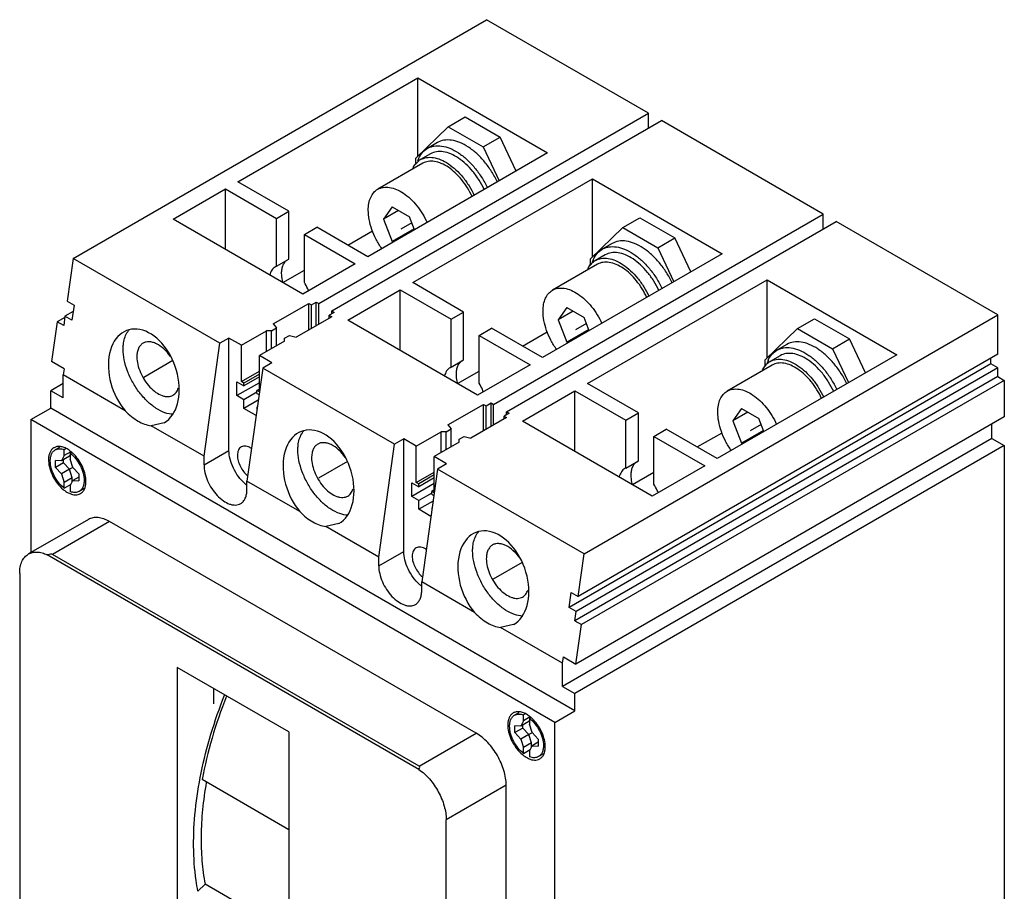
# Model space of a CAD drawing. Units: millimetres. Extents: x 21 to 160, y 21 to 231.
# Drawn here: x 21 to 160, y 108 to 231 of the extents above; entities that cross this region are included whole.
import ezdxf

# ---------------------------------------------------------------- set-up
doc = ezdxf.new("R2010")
doc.units = ezdxf.units.MM
doc.header["$LTSCALE"] = 16.408841
doc.layers.get('0').update_dxf_attribs({"linetype": 'CONTINUOUS'})
doc.layers.add('INTFCLR_6', color=7, linetype='CONTINUOUS')

msp = doc.modelspace()

# ---------------------------------------------------------------- linework, layer by layer
at = {"color": 7, "linetype": 'CONTINUOUS'}
for p, q in [((28.21, 197.53), (86.78, 231.34)), ((109.69, 218.11), (86.78, 231.34)), ((51.56, 208.4), (77.02, 223.09)), ((77.02, 212.02), (77.02, 223.09)), ((77.02, 223.09), (95.4, 212.48)), ((63.02, 191.17), (109.69, 218.11)), ((81.33, 216.19), (83.74, 217.58)), ((83.74, 217.58), (88.69, 214.73)), ((109.69, 215.99), (109.69, 218.11)), ((64.86, 190.11), (111.53, 217.05)), ((76.74, 211.75), (81.33, 216.19)), ((81.33, 216.19), (86.28, 213.34)), ((134.44, 203.83), (111.53, 217.05)), ((79.81, 213.94), (78.39, 213.12)), ((86.28, 213.34), (88.69, 214.73)), ((90.95, 209.91), (88.69, 214.73)), ((95.4, 212.48), (69.95, 197.78)), ((78.84, 212.34), (77.43, 211.53)), ((86.28, 213.34), (88.55, 208.52)), ((77.73, 211.01), (71.36, 207.33)), ((76.74, 210.84), (76.74, 211.75)), ((58.78, 204.23), (51.56, 208.4)), ((76.31, 194.11), (101.77, 208.81)), ((101.77, 197.73), (101.77, 208.81)), ((101.77, 208.81), (120.15, 198.19)), ((42.37, 203.09), (49.8, 207.38)), ((49.8, 198.8), (49.8, 207.38)), ((49.8, 207.38), (57.01, 203.21)), ((57.01, 203.21), (58.78, 204.23)), ((58.78, 197.45), (58.78, 204.23)), ((73.39, 204.86), (72.17, 203.12)), ((74.29, 204.34), (72.17, 203.12)), ((73.39, 204.86), (75.84, 203.45)), ((87.77, 176.88), (134.44, 203.83)), ((134.44, 201.7), (134.44, 203.83)), ((60.76, 192.48), (42.37, 203.09)), ((57.01, 196.43), (57.01, 203.21)), ((72.17, 203.12), (73.39, 199.96)), ((76.56, 201.6), (75.84, 203.45)), ((89.61, 175.82), (136.27, 202.76)), ((106.08, 201.91), (108.49, 203.29)), ((108.49, 203.29), (113.44, 200.44)), ((159.19, 189.54), (136.27, 202.76)), ((60.97, 200.93), (62.74, 201.95)), ((60.97, 194.15), (60.97, 200.93)), ((60.97, 200.93), (68.18, 196.76)), ((69.95, 197.78), (62.74, 201.95)), ((67.12, 199.42), (70.62, 201.44)), ((76.5, 201.75), (73.39, 199.96)), ((101.49, 197.46), (106.08, 201.91)), ((106.08, 201.91), (111.03, 199.05)), ((73.55, 199.87), (73.39, 199.96)), ((104.56, 199.65), (103.14, 198.83)), ((111.03, 199.05), (113.44, 200.44)), ((115.7, 195.62), (113.44, 200.44)), ((120.15, 198.19), (94.7, 183.5)), ((103.59, 198.05), (102.18, 197.24)), ((111.03, 199.05), (113.3, 194.24)), ((28.21, 197.53), (27.36, 191.48)), ((49, 185.52), (28.21, 197.53)), ((57.01, 196.43), (58.78, 197.45)), ((68.18, 196.76), (60.76, 192.48)), ((102.48, 196.72), (96.11, 193.04)), ((101.49, 196.55), (101.49, 197.46)), ((57.01, 196.43), (56.86, 196.36)), ((57.93, 194.11), (60.97, 195.86)), ((83.52, 189.95), (76.31, 194.11)), ((101.06, 179.82), (126.52, 194.52)), ((126.52, 183.44), (126.52, 194.52)), ((126.52, 194.52), (144.9, 183.9)), ((67.12, 188.8), (74.54, 193.09)), ((74.54, 184.52), (74.54, 193.09)), ((74.54, 193.09), (81.76, 188.92)), ((27.36, 191.48), (28.35, 190.91)), ((56.56, 188.26), (61.6, 191.17)), ((61.6, 187.41), (61.6, 191.17)), ((61.6, 191.17), (61.96, 190.97)), ((61.96, 190.97), (62.66, 191.37)), ((62.66, 188.03), (62.66, 191.37)), ((62.66, 191.37), (63.02, 191.17)), ((63.02, 188.23), (63.02, 191.17)), ((28.23, 190.03), (27.06, 189.35)), ((28.35, 190.91), (28.05, 188.78)), ((61.96, 187.62), (61.96, 190.97)), ((65.21, 189.9), (64.5, 189.5)), ((64.86, 189.7), (64.86, 190.11)), ((64.86, 190.11), (65.21, 189.9)), ((81.76, 188.92), (83.52, 189.95)), ((83.52, 183.17), (83.52, 189.95)), ((98.14, 190.57), (96.91, 188.83)), ((99.04, 190.05), (96.91, 188.83)), ((98.14, 190.57), (100.59, 189.16)), ((25.96, 188.55), (25.17, 182.95)), ((27.04, 189.18), (25.96, 188.55)), ((26.88, 188.02), (25.96, 188.55)), ((27.06, 189.35), (26.88, 188.02)), ((28.05, 188.78), (27.06, 189.35)), ((64.86, 189.29), (59.81, 186.38)), ((64.5, 189.09), (64.5, 189.5)), ((64.5, 189.5), (64.86, 189.29)), ((85.5, 178.19), (67.12, 188.8)), ((81.76, 182.15), (81.76, 188.92)), ((96.91, 188.83), (98.14, 185.67)), ((101.3, 187.31), (100.59, 189.16)), ((100.62, 155.72), (159.19, 189.54)), ((130.83, 187.62), (133.23, 189.01)), ((133.23, 189.01), (138.18, 186.15)), ((159.19, 183.98), (159.19, 189.54)), ((52.06, 185.25), (55.59, 187.29)), ((55.59, 184.35), (55.59, 187.29)), ((56.3, 187.29), (55.59, 187.29)), ((56.3, 187.29), (57.01, 187.7)), ((56.3, 184.76), (56.3, 187.29)), ((56.56, 188.26), (57.01, 187.7)), ((57.01, 185.17), (57.01, 187.7)), ((85.72, 186.64), (87.48, 187.66)), ((94.7, 183.5), (87.48, 187.66)), ((91.87, 185.13), (95.37, 187.15)), ((101.24, 187.46), (98.14, 185.67)), ((126.23, 183.17), (130.83, 187.62)), ((130.83, 187.62), (135.78, 184.76)), ((46.76, 169.53), (49, 185.52)), ((50.29, 186.27), (49, 185.52)), ((50.29, 170.35), (50.29, 186.27)), ((52.06, 185.25), (50.29, 186.27)), ((58.14, 185.82), (54.6, 183.78)), ((58.14, 186.23), (58.85, 186.64)), ((58.14, 185.82), (58.14, 186.23)), ((58.85, 186.64), (59.81, 186.38)), ((85.72, 179.86), (85.72, 186.64)), ((85.72, 186.64), (92.93, 182.47)), ((98.3, 185.58), (98.14, 185.67)), ((135.78, 184.76), (138.18, 186.15)), ((140.45, 181.33), (138.18, 186.15)), ((52.06, 180.11), (52.06, 185.25)), ((129.3, 185.36), (127.89, 184.54)), ((135.78, 184.76), (138.05, 179.95)), ((26.94, 181.93), (25.17, 182.95)), ((54.6, 178.64), (54.6, 183.78)), ((56.37, 182.76), (54.6, 183.78)), ((56.37, 182.76), (55.08, 182.01)), ((81.76, 182.15), (83.52, 183.17)), ((159.19, 183.98), (99.77, 149.68)), ((144.9, 183.9), (119.45, 169.21)), ((126.23, 182.26), (126.23, 183.17)), ((128.34, 183.77), (126.93, 182.95)), ((158.2, 182.6), (158.2, 183.41)), ((26.94, 181.93), (26.81, 181.05)), ((52.06, 180.11), (54.6, 181.58)), ((55.08, 182.01), (52.84, 166.02)), ((73.75, 171.24), (55.08, 182.01)), ((81.76, 182.15), (81.61, 182.07)), ((82.68, 179.82), (85.72, 181.58)), ((92.93, 182.47), (85.5, 178.19)), ((158.2, 182.6), (98.48, 148.12)), ((159.19, 182.03), (99.47, 147.55)), ((127.23, 182.43), (120.86, 178.75)), ((159.19, 182.03), (158.2, 182.6)), ((159.19, 180.8), (159.19, 182.03)), ((26.81, 177.78), (26.81, 181.05)), ((35.58, 175.98), (26.81, 181.05)), ((51.42, 178.11), (51.42, 180.07)), ((51.42, 180.07), (52.41, 179.49)), ((54.6, 179.94), (51.42, 178.11)), ((52.41, 179.9), (52.06, 180.11)), ((54.6, 181.17), (52.41, 179.9)), ((54.6, 180.76), (52.41, 179.49)), ((52.41, 179.49), (52.41, 179.9)), ((159.19, 180.8), (99.28, 146.22)), ((160.1, 180.27), (100.2, 145.69)), ((159.19, 180.8), (160.1, 180.27)), ((160.1, 180.27), (160.1, 175.13)), ((26.81, 179.82), (25.05, 178.8)), ((25.05, 176.35), (25.05, 178.8)), ((26.81, 177.78), (25.05, 178.8)), ((54.25, 178.6), (52.41, 177.53)), ((54.6, 179.05), (54.25, 178.84)), ((54.25, 178.43), (54.25, 178.84)), ((54.6, 178.64), (54.25, 178.84)), ((91.87, 174.51), (99.29, 178.8)), ((99.29, 170.23), (99.29, 178.8)), ((99.29, 178.8), (106.51, 174.64)), ((108.27, 175.66), (101.06, 179.82)), ((52.41, 177.53), (51.42, 178.11)), ((52.41, 176.31), (52.41, 177.53)), ((54.44, 177.48), (52.41, 176.31)), ((54.25, 178.43), (54.55, 178.26)), ((22.22, 174.72), (25.05, 176.35)), ((99.29, 133.49), (25.05, 176.35)), ((54.14, 175.31), (52.41, 176.31)), ((54.31, 176.51), (54.25, 176.47)), ((54.25, 176.47), (54.25, 176.11)), ((54.3, 176.45), (54.25, 176.47)), ((81.3, 173.97), (86.35, 176.88)), ((86.35, 173.13), (86.35, 176.88)), ((86.35, 176.88), (86.71, 176.68)), ((86.71, 176.68), (87.41, 177.09)), ((86.71, 173.33), (86.71, 176.68)), ((87.41, 173.74), (87.41, 177.09)), ((87.41, 177.09), (87.77, 176.88)), ((87.77, 173.94), (87.77, 176.88)), ((89.61, 175.41), (89.61, 175.82)), ((89.61, 175.82), (89.96, 175.62)), ((122.89, 176.28), (121.66, 174.54)), ((123.78, 175.76), (121.66, 174.54)), ((122.89, 176.28), (125.34, 174.87)), ((22.22, 174.72), (22.22, 155.88)), ((96.46, 131.85), (22.22, 174.72)), ((89.61, 175), (84.56, 172.09)), ((89.96, 175.62), (89.25, 175.21)), ((89.25, 174.8), (89.25, 175.21)), ((89.25, 175.21), (89.61, 175)), ((110.25, 163.9), (91.87, 174.51)), ((160.1, 175.13), (99.42, 140.09)), ((106.51, 174.64), (108.27, 175.66)), ((106.51, 167.86), (106.51, 174.64)), ((108.27, 168.88), (108.27, 175.66)), ((121.66, 174.54), (122.89, 171.38)), ((126.05, 173.02), (125.34, 174.87)), ((41.12, 174.28), (39.26, 173.86)), ((46.76, 169.53), (39.26, 173.86)), ((76.81, 170.96), (80.34, 173)), ((80.34, 170.06), (80.34, 173)), ((81.05, 173), (80.34, 173)), ((81.05, 173), (81.75, 173.41)), ((81.05, 170.47), (81.05, 173)), ((81.3, 173.97), (81.75, 173.41)), ((81.75, 170.88), (81.75, 173.41)), ((110.47, 172.35), (112.23, 173.37)), ((119.45, 169.21), (112.23, 173.37)), ((125.99, 173.18), (122.89, 171.38)), ((158.34, 172.06), (158.34, 174.11)), ((75.04, 171.98), (73.75, 171.24)), ((75.04, 156.06), (75.04, 171.98)), ((76.81, 170.96), (75.04, 171.98)), ((82.89, 171.53), (79.35, 169.49)), ((82.89, 171.94), (83.6, 172.35)), ((82.89, 171.53), (82.89, 171.94)), ((83.6, 172.35), (84.56, 172.09)), ((158.34, 172.06), (97.53, 136.95)), ((110.47, 165.57), (110.47, 172.35)), ((110.47, 172.35), (117.68, 168.19)), ((116.62, 170.84), (120.12, 172.86)), ((158.34, 172.06), (160.1, 171.04)), ((26.29, 170.78), (25.69, 170.43)), ((27.23, 170.61), (26.96, 170.46)), ((26.96, 169.63), (26.96, 170.46)), ((27.88, 170.17), (26.96, 169.63)), ((46.76, 168.31), (50.29, 170.35)), ((71.5, 155.24), (73.75, 171.24)), ((76.81, 165.82), (76.81, 170.96)), ((160.1, 171.04), (99.29, 135.93)), ((123.05, 171.29), (122.89, 171.38)), ((160.1, 171.04), (160.1, 72.25)), ((25.74, 167.95), (25.74, 168.93)), ((26.58, 168.88), (25.74, 168.93)), ((26.96, 169.63), (26.58, 168.88)), ((27.72, 169.53), (26.58, 168.88)), ((26.87, 168.6), (26.87, 169.04)), ((27.72, 169.53), (27.81, 169.72)), ((27.81, 169.97), (27.98, 170.06)), ((27.81, 169.97), (27.81, 169.14)), ((28.19, 167.95), (27.81, 169.14)), ((46.76, 168.31), (46.76, 169.53)), ((79.35, 164.35), (79.35, 169.49)), ((81.12, 168.47), (79.35, 169.49)), ((106.51, 167.86), (108.27, 168.88)), ((26.87, 168.6), (25.74, 167.95)), ((25.74, 167.95), (26.58, 167.03)), ((27.72, 167.68), (26.58, 167.03)), ((27.72, 167.68), (26.87, 168.6)), ((28.09, 166.49), (27.72, 167.68)), ((29.03, 167.03), (28.19, 167.95)), ((79.83, 167.72), (77.59, 151.73)), ((81.12, 168.47), (79.83, 167.72)), ((100.62, 155.72), (79.83, 167.72)), ((106.51, 167.86), (106.36, 167.78)), ((117.68, 168.19), (110.25, 163.9)), ((26.58, 167.03), (26.96, 165.83)), ((28.09, 166.49), (26.96, 165.83)), ((27.81, 165.34), (28.19, 166.1)), ((28.09, 165.91), (28.09, 166.49)), ((29.03, 166.59), (28.19, 166.1)), ((28.19, 166.1), (29.03, 166.05)), ((29.03, 167.03), (29.03, 166.05)), ((52.84, 164.8), (52.84, 166.02)), ((60.33, 161.69), (52.84, 166.02)), ((76.81, 165.82), (79.35, 167.29)), ((79.35, 166.88), (77.16, 165.61)), ((79.35, 166.47), (77.16, 165.21)), ((107.43, 165.53), (110.47, 167.29)), ((26.96, 165.01), (26.96, 165.83)), ((26.96, 165.01), (27.92, 165.56)), ((27.81, 165.34), (27.81, 164.52)), ((29.78, 164.96), (29.08, 164.56)), ((76.17, 163.82), (76.17, 165.78)), ((76.17, 165.78), (77.16, 165.21)), ((79.35, 165.65), (76.17, 163.82)), ((77.16, 165.61), (76.81, 165.82)), ((77.16, 165.21), (77.16, 165.61)), ((79.35, 164.76), (79, 164.55)), ((77.16, 163.25), (76.17, 163.82)), ((79, 164.31), (77.16, 163.25)), ((77.16, 162.02), (77.16, 163.25)), ((79.19, 163.19), (77.16, 162.02)), ((79, 164.14), (79, 164.55)), ((79.35, 164.35), (79, 164.55)), ((79, 164.14), (79.3, 163.97)), ((78.89, 161.02), (77.16, 162.02)), ((79.05, 162.22), (79, 162.18)), ((79, 162.18), (79, 161.82)), ((79.05, 162.16), (79, 162.18)), ((30.38, 160.59), (21.89, 155.69)), ((33.38, 160.29), (25.29, 155.62)), ((85.31, 130.31), (33.38, 160.29)), ((65.86, 159.99), (64.01, 159.57)), ((71.5, 155.24), (64.01, 159.57)), ((77.17, 125.19), (24.55, 155.57)), ((77.22, 125.64), (25.29, 155.62)), ((71.5, 154.02), (75.04, 156.06)), ((71.5, 154.02), (71.5, 155.24)), ((99.77, 149.68), (100.62, 155.72)), ((20.65, 152.94), (20.65, 106.86)), ((77.59, 150.51), (77.59, 151.73)), ((85.08, 147.41), (77.59, 151.73)), ((98.48, 148.12), (98.78, 150.25)), ((98.78, 150.25), (99.77, 149.68)), ((99.47, 147.55), (98.48, 148.12)), ((99.28, 146.22), (99.47, 147.55)), ((90.61, 145.7), (88.76, 145.28)), ((97.53, 140.22), (88.76, 145.28)), ((99.28, 146.22), (100.2, 145.69)), ((99.42, 140.09), (100.2, 145.69)), ((97.53, 140.22), (97.66, 141.11)), ((97.66, 141.11), (99.42, 140.09)), ((42.94, 139.64), (42.94, 105.78)), ((58.78, 130.49), (42.94, 139.64)), ((97.53, 136.95), (97.53, 140.22)), ((48.08, 136.67), (48.08, 134.49)), ((97.53, 136.95), (99.29, 135.93)), ((99.29, 133.49), (99.29, 135.93)), ((91.34, 133.22), (90.74, 132.87)), ((92.27, 133.06), (92.01, 132.9)), ((92.01, 132.08), (92.01, 132.9)), ((92.93, 132.62), (92.01, 132.08)), ((92.85, 132.42), (93.02, 132.51)), ((96.46, 131.85), (99.29, 133.49)), ((90.78, 130.4), (90.78, 131.38)), ((91.63, 131.32), (90.78, 131.38)), ((92.01, 132.08), (91.63, 131.32)), ((92.76, 131.98), (91.63, 131.32)), ((91.92, 131.05), (91.92, 131.49)), ((92.76, 131.98), (92.85, 132.16)), ((92.85, 132.42), (92.85, 131.59)), ((93.23, 130.4), (92.85, 131.59)), ((96.46, 37.79), (96.46, 131.85)), ((58.78, 130.49), (58.78, 83.96)), ((77.22, 125.64), (85.31, 130.31)), ((91.92, 131.05), (90.78, 130.4)), ((90.78, 130.4), (91.63, 129.47)), ((92.76, 130.13), (91.63, 129.47)), ((92.76, 130.13), (91.92, 131.05)), ((93.14, 128.93), (92.76, 130.13)), ((94.07, 129.48), (93.23, 130.4)), ((91.63, 129.47), (92.01, 128.28)), ((93.14, 128.93), (92.01, 128.28)), ((92.85, 127.79), (93.23, 128.55)), ((93.14, 128.36), (93.14, 128.93)), ((94.07, 129.04), (93.23, 128.55)), ((93.23, 128.55), (94.07, 128.5)), ((94.07, 129.48), (94.07, 128.5)), ((92.01, 127.46), (92.01, 128.28)), ((92.01, 127.46), (92.96, 128.01)), ((92.85, 127.79), (92.85, 126.97)), ((94.84, 127.41), (94.13, 127)), ((58.78, 116.65), (46.49, 123.74)), ((89.55, 122.96), (81.06, 118.06)), ((89.55, 76.88), (89.55, 122.96)), ((81.06, 71.98), (81.06, 118.06)), ((46.9, 108.94), (45.89, 107.93)), ((58.78, 102.08), (46.9, 108.93))]:
    msp.add_line(p, q, dxfattribs=at)
for centre, radius, start, end in [((81.21, 209.91), 4.43, 160.1579, 161.8699), ((80.98, 209.99), 4.18, 156.2817, 160.1664), ((80.76, 210.08), 3.95, 155.5742, 156.239), ((78.62, 209.47), 2.38, 120.0046, 127.9616), ((105.96, 195.62), 4.43, 160.1579, 161.8699), ((105.73, 195.7), 4.18, 156.2817, 160.1664), ((105.51, 195.8), 3.95, 155.5742, 156.239), ((103.37, 195.18), 2.38, 120.0046, 127.9616), ((38.41, 185.48), 2.99, 148.2749, 149.2823), ((130.71, 181.33), 4.43, 160.1579, 161.8699), ((130.48, 181.41), 4.18, 156.2817, 160.1664), ((130.26, 181.51), 3.95, 155.5742, 156.239), ((128.12, 180.89), 2.38, 120.0046, 127.9616), ((63.16, 171.19), 2.99, 148.2749, 149.2823), ((26.14, 169.65), 1.26, 120.0321, 126.153), ((26.14, 169.65), 1.26, 110.3473, 119.9983), ((25.04, 166.65), 4.55, 50.0679, 53.1788), ((24.9, 166.49), 4.77, 49.6212, 50.0795), ((28.38, 169.02), 3.65, 180.0198, 182.6218), ((56.09, 169.65), 5.34, 228.1005, 232.3996), ((28.62, 165.33), 1.26, 300.0321, 306.1556), ((87.91, 156.9), 2.99, 148.2749, 149.2823), ((80.84, 155.36), 5.34, 228.1005, 232.3996), ((91.19, 132.09), 1.26, 120.0321, 126.153), ((91.19, 132.09), 1.26, 110.3473, 119.9983), ((90.12, 129.13), 4.51, 50.187, 53.1937), ((89.97, 128.94), 4.75, 49.7458, 50.2095), ((93.43, 131.47), 3.65, 180.0198, 182.6218), ((93.68, 127.78), 1.26, 300.0321, 306.1558)]:
    msp.add_arc(centre, radius, start, end, dxfattribs=at)
for centre, major_axis, ratio, start_param, end_param in [((38.23, 180.7), (-2.36, 6.66), 0.666448, 3.264744, 8.382288), ((62.98, 166.41), (-2.36, 6.66), 0.666448, 3.264744, 8.382288), ((87.73, 152.12), (-2.36, 6.66), 0.666448, 3.264744, 8.382288), ((-95.65, 80.9), (121, 74.68), 0.030335, 0.016345, 0.098018), ((-43.72, 50.92), (121, 74.68), 0.030335, -0.065327, 0.016345)]:
    msp.add_ellipse(centre, major_axis=major_axis, ratio=ratio, start_param=start_param, end_param=end_param, dxfattribs=at)
for points, knots in [([(78.39, 213.12), (78.54, 213.2), (78.84, 213.34), (79.51, 213.51), (80.46, 213.5), (81.64, 213.15), (82.84, 212.5), (84.02, 211.56), (85.12, 210.39), (86.11, 209.04), (86.66, 208.05), (86.9, 207.54)], [0, 0, 0, 0, 0.044252, 0.089486, 0.185949, 0.294509, 0.416727, 0.55162, 0.696458, 0.847395, 1, 1, 1, 1]), ([(88.31, 208.35), (88.07, 208.87), (87.52, 209.86), (86.54, 211.21), (85.43, 212.38), (84.26, 213.31), (83.05, 213.97), (81.88, 214.32), (80.76, 214.33), (80.09, 214.1), (79.81, 213.94)], [0, 0, 0, 0, 0.152655, 0.303646, 0.448538, 0.583483, 0.705745, 0.814344, 0.910843, 1, 1, 1, 1]), ([(77.17, 211.72), (77.3, 212.01), (77.64, 212.56), (78.13, 212.97), (78.39, 213.12)], [0, 0, 0, 0, 0.516954, 1, 1, 1, 1]), ([(86.44, 207.28), (86.23, 207.74), (85.75, 208.63), (84.87, 209.85), (83.89, 210.91), (82.83, 211.76), (81.76, 212.36), (80.7, 212.68), (79.7, 212.7), (79.1, 212.49), (78.84, 212.34)], [0, 0, 0, 0, 0.152267, 0.303182, 0.44821, 0.583386, 0.705862, 0.814565, 0.911014, 1, 1, 1, 1]), ([(76.37, 210.34), (76.47, 210.54), (76.69, 210.91), (76.99, 211.21), (77.16, 211.34)], [0, 0, 0, 0, 0.514588, 1, 1, 1, 1]), ([(77.43, 211.53), (77.69, 211.67), (78.29, 211.88), (79.29, 211.86), (80.34, 211.54), (81.42, 210.94), (82.47, 210.09), (83.46, 209.04), (84.33, 207.82), (84.82, 206.92), (85.03, 206.46)], [0, 0, 0, 0, 0.088983, 0.185431, 0.294133, 0.416609, 0.551783, 0.696809, 0.847727, 1, 1, 1, 1]), ([(84.73, 206.29), (84.53, 206.71), (84.09, 207.54), (83.29, 208.68), (82.39, 209.66), (81.42, 210.45), (80.42, 211.01), (79.45, 211.31), (78.52, 211.33), (77.97, 211.14), (77.73, 211.01)], [0, 0, 0, 0, 0.151939, 0.302785, 0.44792, 0.583287, 0.705943, 0.814736, 0.911149, 1, 1, 1, 1]), ([(70.02, 204.36), (70.02, 204.69), (70.07, 205.31), (70.32, 206.17), (70.75, 206.87), (71.15, 207.21), (71.36, 207.33)], [0, 0, 0, 0, 0.289747, 0.549081, 0.782223, 1, 1, 1, 1]), ([(71.36, 207.33), (71.6, 207.47), (72.16, 207.66), (73.08, 207.64), (74.06, 207.33), (75.05, 206.77), (76.02, 205.99), (76.93, 205), (77.73, 203.87), (78.17, 203.04), (78.36, 202.61)], [0, 0, 0, 0, 0.088848, 0.185258, 0.294052, 0.416706, 0.55207, 0.697205, 0.848054, 1, 1, 1, 1]), ([(71.94, 198.93), (71.64, 199.35), (71.11, 200.22), (70.5, 201.6), (70.12, 202.99), (70.02, 203.91), (70.02, 204.36)], [0, 0, 0, 0, 0.263595, 0.524181, 0.772297, 1, 1, 1, 1]), ([(113.06, 194.07), (112.82, 194.58), (112.27, 195.57), (111.29, 196.92), (110.18, 198.09), (109, 199.02), (107.8, 199.68), (106.62, 200.03), (105.51, 200.05), (104.84, 199.82), (104.56, 199.65)], [0, 0, 0, 0, 0.152655, 0.303646, 0.448538, 0.583483, 0.705745, 0.814344, 0.910843, 1, 1, 1, 1]), ([(101.92, 197.43), (102.05, 197.72), (102.39, 198.27), (102.88, 198.68), (103.14, 198.83)], [0, 0, 0, 0, 0.516954, 1, 1, 1, 1]), ([(103.14, 198.83), (103.28, 198.92), (103.59, 199.06), (104.26, 199.23), (105.21, 199.21), (106.39, 198.86), (107.59, 198.21), (108.77, 197.27), (109.87, 196.11), (110.86, 194.75), (111.41, 193.76), (111.65, 193.25)], [0, 0, 0, 0, 0.044252, 0.089486, 0.185949, 0.294509, 0.416727, 0.55162, 0.696458, 0.847395, 1, 1, 1, 1]), ([(111.19, 192.99), (110.98, 193.45), (110.49, 194.34), (109.62, 195.56), (108.64, 196.62), (107.58, 197.47), (106.51, 198.07), (105.45, 198.39), (104.45, 198.41), (103.85, 198.2), (103.59, 198.05)], [0, 0, 0, 0, 0.152267, 0.303182, 0.44821, 0.583386, 0.705862, 0.814565, 0.911014, 1, 1, 1, 1]), ([(57.75, 195.44), (57.75, 195.65), (57.78, 196.05), (57.94, 196.6), (58.21, 197.05), (58.46, 197.27), (58.59, 197.36)], [0, 0, 0, 0, 0.288952, 0.548496, 0.782124, 1, 1, 1, 1]), ([(101.12, 196.05), (101.22, 196.25), (101.44, 196.62), (101.74, 196.93), (101.9, 197.05)], [0, 0, 0, 0, 0.514588, 1, 1, 1, 1]), ([(102.18, 197.24), (102.44, 197.39), (103.04, 197.59), (104.04, 197.57), (105.09, 197.25), (106.17, 196.65), (107.22, 195.81), (108.21, 194.75), (109.08, 193.53), (109.57, 192.63), (109.78, 192.17)], [0, 0, 0, 0, 0.088983, 0.185431, 0.294133, 0.416609, 0.551783, 0.696809, 0.847727, 1, 1, 1, 1]), ([(109.47, 192), (109.28, 192.43), (108.84, 193.25), (108.04, 194.39), (107.14, 195.37), (106.16, 196.16), (105.17, 196.72), (104.19, 197.02), (103.27, 197.04), (102.72, 196.85), (102.48, 196.72)], [0, 0, 0, 0, 0.151939, 0.302785, 0.44792, 0.583287, 0.705943, 0.814736, 0.911149, 1, 1, 1, 1]), ([(56.86, 196.36), (56.77, 196.3), (56.58, 196.17), (56.27, 195.79), (56.13, 195.44), (56.07, 195.19)], [0, 0, 0, 0, 0.231741, 0.471815, 1, 1, 1, 1]), ([(57.95, 194.07), (57.92, 194.19), (57.81, 194.63), (57.75, 195.1), (57.75, 195.44)], [0, 0, 0, 0, 0.263514, 1, 1, 1, 1]), ([(61.58, 192.95), (61.54, 193.05), (61.36, 193.46), (61.15, 193.86), (60.97, 194.15)], [0, 0, 0, 0, 0.247905, 1, 1, 1, 1]), ([(94.77, 190.07), (94.77, 190.4), (94.82, 191.02), (95.07, 191.88), (95.5, 192.58), (95.9, 192.92), (96.11, 193.04)], [0, 0, 0, 0, 0.289747, 0.549081, 0.782223, 1, 1, 1, 1]), ([(96.11, 193.04), (96.35, 193.18), (96.91, 193.37), (97.83, 193.35), (98.81, 193.05), (99.8, 192.49), (100.77, 191.7), (101.68, 190.71), (102.48, 189.58), (102.92, 188.75), (103.11, 188.32)], [0, 0, 0, 0, 0.088848, 0.185258, 0.294052, 0.416706, 0.55207, 0.697205, 0.848054, 1, 1, 1, 1]), ([(96.69, 184.64), (96.39, 185.06), (95.86, 185.93), (95.25, 187.31), (94.87, 188.7), (94.77, 189.62), (94.77, 190.07)], [0, 0, 0, 0, 0.263595, 0.524181, 0.772297, 1, 1, 1, 1]), ([(35.3, 184.72), (35.3, 184.94), (35.34, 185.72), (35.55, 186.52), (35.84, 187.01)], [0, 0, 0, 0, 0.276396, 1, 1, 1, 1]), ([(35.87, 187.05), (35.89, 187.09), (35.99, 187.24), (36.11, 187.39), (36.2, 187.49)], [0, 0, 0, 0, 0.255244, 1, 1, 1, 1]), ([(38.12, 185.54), (37.98, 185.46), (37.72, 185.24), (37.44, 184.78), (37.28, 184.22), (37.24, 183.81), (37.24, 183.6)], [0, 0, 0, 0, 0.21777, 0.450906, 0.710376, 1, 1, 1, 1]), ([(42.01, 183.66), (41.73, 184.05), (41.14, 184.74), (40.24, 185.38), (39.51, 185.67), (39.01, 185.76), (38.53, 185.72), (38.25, 185.62), (38.12, 185.54)], [0, 0, 0, 0, 0.307495, 0.580431, 0.700015, 0.808104, 0.906756, 1, 1, 1, 1]), ([(137.81, 179.78), (137.57, 180.29), (137.02, 181.28), (136.03, 182.63), (134.93, 183.8), (133.75, 184.73), (132.55, 185.39), (131.37, 185.74), (130.26, 185.76), (129.59, 185.53), (129.3, 185.36)], [0, 0, 0, 0, 0.152655, 0.303646, 0.448538, 0.583483, 0.705745, 0.814344, 0.910843, 1, 1, 1, 1]), ([(42.4, 175.47), (42, 175.48), (41.14, 175.66), (39.9, 176.3), (38.69, 177.28), (37.57, 178.53), (36.62, 179.99), (35.89, 181.56), (35.42, 183.14), (35.3, 184.21), (35.3, 184.72)], [0, 0, 0, 0, 0.095898, 0.2065, 0.331004, 0.465858, 0.605912, 0.745323, 0.87831, 1, 1, 1, 1]), ([(126.67, 183.14), (126.8, 183.43), (127.14, 183.98), (127.63, 184.39), (127.89, 184.54)], [0, 0, 0, 0, 0.516954, 1, 1, 1, 1]), ([(127.89, 184.54), (128.03, 184.63), (128.34, 184.77), (129.01, 184.94), (129.96, 184.92), (131.14, 184.57), (132.34, 183.92), (133.52, 182.99), (134.62, 181.82), (135.6, 180.46), (136.15, 179.47), (136.4, 178.96)], [0, 0, 0, 0, 0.044252, 0.089486, 0.185949, 0.294509, 0.416727, 0.55162, 0.696458, 0.847395, 1, 1, 1, 1]), ([(135.94, 178.7), (135.73, 179.16), (135.24, 180.05), (134.37, 181.28), (133.39, 182.33), (132.33, 183.18), (131.26, 183.78), (130.2, 184.1), (129.2, 184.12), (128.6, 183.91), (128.34, 183.77)], [0, 0, 0, 0, 0.152267, 0.303182, 0.44821, 0.583386, 0.705862, 0.814565, 0.911014, 1, 1, 1, 1]), ([(37.24, 183.6), (37.24, 183.23), (37.35, 182.47), (37.73, 181.35), (38.31, 180.27), (39.05, 179.32), (39.89, 178.57), (40.65, 178.16), (41.25, 178), (41.66, 177.97), (42.04, 178.02), (42.27, 178.12), (42.37, 178.18)], [0, 0, 0, 0, 0.128689, 0.270283, 0.417439, 0.56178, 0.695448, 0.81271, 0.864674, 0.912508, 0.957138, 1, 1, 1, 1]), ([(82.5, 181.15), (82.5, 181.36), (82.53, 181.76), (82.69, 182.31), (82.95, 182.76), (83.21, 182.99), (83.34, 183.07)], [0, 0, 0, 0, 0.288952, 0.548496, 0.782124, 1, 1, 1, 1]), ([(125.87, 181.76), (125.96, 181.96), (126.19, 182.33), (126.49, 182.64), (126.65, 182.76)], [0, 0, 0, 0, 0.514588, 1, 1, 1, 1]), ([(126.93, 182.95), (127.18, 183.1), (127.79, 183.3), (128.78, 183.28), (129.84, 182.96), (130.92, 182.36), (131.97, 181.52), (132.96, 180.46), (133.83, 179.24), (134.31, 178.35), (134.53, 177.88)], [0, 0, 0, 0, 0.088983, 0.185431, 0.294133, 0.416609, 0.551783, 0.696809, 0.847727, 1, 1, 1, 1]), ([(134.22, 177.71), (134.03, 178.14), (133.59, 178.97), (132.79, 180.1), (131.88, 181.08), (130.91, 181.87), (129.92, 182.43), (128.94, 182.73), (128.02, 182.76), (127.46, 182.57), (127.23, 182.43)], [0, 0, 0, 0, 0.151939, 0.302785, 0.44792, 0.583287, 0.705943, 0.814736, 0.911149, 1, 1, 1, 1]), ([(81.61, 182.07), (81.51, 182.02), (81.33, 181.88), (81.02, 181.5), (80.88, 181.15), (80.82, 180.9)], [0, 0, 0, 0, 0.231741, 0.471815, 1, 1, 1, 1]), ([(82.7, 179.78), (82.67, 179.9), (82.56, 180.35), (82.5, 180.81), (82.5, 181.15)], [0, 0, 0, 0, 0.263514, 1, 1, 1, 1]), ([(42.37, 178.18), (42.55, 178.28), (42.86, 178.57), (43.05, 178.96), (43.12, 179.16)], [0, 0, 0, 0, 0.475794, 1, 1, 1, 1]), ([(86.33, 178.66), (86.29, 178.76), (86.11, 179.18), (85.9, 179.57), (85.72, 179.86)], [0, 0, 0, 0, 0.247905, 1, 1, 1, 1]), ([(119.52, 175.78), (119.52, 176.11), (119.57, 176.74), (119.82, 177.6), (120.25, 178.29), (120.65, 178.63), (120.86, 178.75)], [0, 0, 0, 0, 0.289747, 0.549081, 0.782223, 1, 1, 1, 1]), ([(120.86, 178.75), (121.1, 178.89), (121.66, 179.08), (122.58, 179.06), (123.56, 178.76), (124.55, 178.2), (125.52, 177.41), (126.42, 176.42), (127.22, 175.29), (127.67, 174.46), (127.86, 174.04)], [0, 0, 0, 0, 0.088848, 0.185258, 0.294052, 0.416706, 0.55207, 0.697205, 0.848054, 1, 1, 1, 1]), ([(35.58, 175.98), (35.87, 175.69), (36.45, 175.15), (37.62, 174.33), (38.61, 173.94), (39.26, 173.86)], [0, 0, 0, 0, 0.283871, 0.5474, 1, 1, 1, 1]), ([(121.44, 170.35), (121.14, 170.77), (120.61, 171.64), (120, 173.02), (119.62, 174.41), (119.52, 175.34), (119.52, 175.78)], [0, 0, 0, 0, 0.263595, 0.524181, 0.772297, 1, 1, 1, 1]), ([(60.62, 172.76), (60.64, 172.8), (60.74, 172.96), (60.86, 173.1), (60.95, 173.2)], [0, 0, 0, 0, 0.255244, 1, 1, 1, 1]), ([(60.05, 170.43), (60.05, 170.65), (60.09, 171.43), (60.3, 172.23), (60.59, 172.72)], [0, 0, 0, 0, 0.276396, 1, 1, 1, 1]), ([(25.39, 170.67), (25.29, 170.59), (25.09, 170.39), (24.88, 170), (24.75, 169.53), (24.73, 169.2), (24.73, 169.02)], [0, 0, 0, 0, 0.217966, 0.452781, 0.712666, 1, 1, 1, 1]), ([(24.98, 168.88), (24.98, 169.05), (25.01, 169.37), (25.14, 169.82), (25.36, 170.19), (25.57, 170.36), (25.69, 170.43)], [0, 0, 0, 0, 0.289656, 0.549097, 0.78222, 1, 1, 1, 1]), ([(25.69, 170.43), (25.77, 170.48), (25.96, 170.56), (26.28, 170.6), (26.62, 170.57), (26.85, 170.5), (26.96, 170.46)], [0, 0, 0, 0, 0.227647, 0.465386, 0.72145, 1, 1, 1, 1]), ([(27.77, 170.3), (27.59, 170.43), (27.24, 170.65), (26.7, 170.87), (26.17, 170.94), (25.84, 170.88), (25.7, 170.83)], [0, 0, 0, 0, 0.293126, 0.555774, 0.788933, 1, 1, 1, 1]), ([(52.52, 165.67), (52.19, 165.97), (51.58, 166.66), (50.88, 167.83), (50.42, 169.08), (50.29, 169.94), (50.29, 170.35)], [0, 0, 0, 0, 0.251766, 0.51422, 0.769123, 1, 1, 1, 1]), ([(52.03, 170.85), (51.95, 170.8), (51.78, 170.66), (51.61, 170.38), (51.51, 170.04), (51.49, 169.79), (51.49, 169.66)], [0, 0, 0, 0, 0.217724, 0.450873, 0.710468, 1, 1, 1, 1]), ([(53.48, 170.63), (53.35, 170.71), (53.1, 170.85), (52.71, 170.97), (52.35, 170.98), (52.13, 170.9), (52.03, 170.85)], [0, 0, 0, 0, 0.294053, 0.555019, 0.78649, 1, 1, 1, 1]), ([(67.15, 161.18), (66.75, 161.19), (65.89, 161.38), (64.65, 162.02), (63.43, 162.99), (62.32, 164.24), (61.37, 165.7), (60.64, 167.27), (60.17, 168.86), (60.05, 169.92), (60.05, 170.43)], [0, 0, 0, 0, 0.095898, 0.2065, 0.331004, 0.465858, 0.605912, 0.745323, 0.87831, 1, 1, 1, 1]), ([(62.87, 171.25), (62.73, 171.17), (62.47, 170.95), (62.19, 170.5), (62.03, 169.93), (61.99, 169.52), (61.99, 169.31)], [0, 0, 0, 0, 0.21777, 0.450906, 0.710376, 1, 1, 1, 1]), ([(66.76, 169.37), (66.48, 169.76), (65.89, 170.45), (64.99, 171.1), (64.26, 171.38), (63.75, 171.47), (63.28, 171.44), (63, 171.33), (62.87, 171.25)], [0, 0, 0, 0, 0.307495, 0.580431, 0.700015, 0.808104, 0.906756, 1, 1, 1, 1]), ([(24.73, 168.86), (24.75, 168.49), (24.89, 167.74), (25.33, 166.66), (25.97, 165.65), (26.51, 165.08), (26.81, 164.83)], [0, 0, 0, 0, 0.234988, 0.491362, 0.752363, 1, 1, 1, 1]), ([(26.96, 165.01), (26.67, 165.24), (26.13, 165.78), (25.51, 166.75), (25.1, 167.8), (24.98, 168.53), (24.98, 168.88)], [0, 0, 0, 0, 0.247291, 0.509955, 0.767307, 1, 1, 1, 1]), ([(27.81, 169.97), (28.1, 169.74), (28.63, 169.19), (29.25, 168.23), (29.66, 167.18), (29.78, 166.45), (29.78, 166.11)], [0, 0, 0, 0, 0.247491, 0.510148, 0.767391, 1, 1, 1, 1]), ([(28.4, 169.73), (28.37, 169.76), (28.24, 169.9), (28.1, 170.03), (27.99, 170.12)], [0, 0, 0, 0, 0.25469, 1, 1, 1, 1]), ([(30.03, 165.96), (30.03, 166.28), (29.94, 166.95), (29.61, 167.94), (29.1, 168.89), (28.65, 169.47), (28.4, 169.73)], [0, 0, 0, 0, 0.229052, 0.481051, 0.742983, 1, 1, 1, 1]), ([(51.49, 169.66), (51.49, 169.4), (51.58, 168.86), (51.88, 168.07), (52.33, 167.35), (52.72, 166.93), (52.93, 166.75)], [0, 0, 0, 0, 0.231844, 0.488075, 0.750661, 1, 1, 1, 1]), ([(61.99, 169.31), (61.99, 168.95), (62.09, 168.18), (62.47, 167.06), (63.06, 165.98), (63.8, 165.03), (64.64, 164.28), (65.4, 163.87), (66, 163.71), (66.41, 163.68), (66.79, 163.74), (67.02, 163.83), (67.12, 163.89)], [0, 0, 0, 0, 0.128689, 0.270283, 0.417439, 0.56178, 0.695448, 0.81271, 0.864674, 0.912508, 0.957138, 1, 1, 1, 1]), ([(107.25, 166.86), (107.25, 167.07), (107.28, 167.47), (107.44, 168.02), (107.7, 168.47), (107.95, 168.7), (108.09, 168.78)], [0, 0, 0, 0, 0.288952, 0.548496, 0.782124, 1, 1, 1, 1]), ([(46.76, 168.31), (46.76, 167.94), (46.86, 167.17), (47.24, 166.03), (47.83, 164.94), (48.58, 163.98), (49.43, 163.23), (50.2, 162.8), (50.81, 162.64), (51.22, 162.61), (51.61, 162.67), (51.84, 162.77), (51.95, 162.83)], [0, 0, 0, 0, 0.128689, 0.270283, 0.417439, 0.56178, 0.695448, 0.81271, 0.864674, 0.912508, 0.957138, 1, 1, 1, 1]), ([(106.36, 167.78), (106.26, 167.73), (106.08, 167.59), (105.77, 167.22), (105.63, 166.86), (105.57, 166.61)], [0, 0, 0, 0, 0.231741, 0.471815, 1, 1, 1, 1]), ([(29.78, 166.11), (29.78, 165.94), (29.75, 165.61), (29.62, 165.16), (29.4, 164.8), (29.19, 164.62), (29.08, 164.56)], [0, 0, 0, 0, 0.289659, 0.549096, 0.78222, 1, 1, 1, 1]), ([(29.37, 164.32), (29.48, 164.4), (29.67, 164.6), (29.88, 164.98), (30.01, 165.45), (30.03, 165.78), (30.03, 165.96)], [0, 0, 0, 0, 0.217966, 0.452782, 0.712667, 1, 1, 1, 1]), ([(107.45, 165.49), (107.42, 165.61), (107.31, 166.06), (107.25, 166.52), (107.25, 166.86)], [0, 0, 0, 0, 0.263514, 1, 1, 1, 1]), ([(26.81, 164.83), (26.88, 164.77), (27.15, 164.56), (27.44, 164.38), (27.68, 164.28)], [0, 0, 0, 0, 0.264539, 1, 1, 1, 1]), ([(51.95, 162.83), (52.09, 162.91), (52.35, 163.13), (52.64, 163.6), (52.8, 164.17), (52.84, 164.58), (52.84, 164.8)], [0, 0, 0, 0, 0.21777, 0.450906, 0.710376, 1, 1, 1, 1]), ([(67.12, 163.89), (67.3, 163.99), (67.61, 164.28), (67.8, 164.67), (67.86, 164.88)], [0, 0, 0, 0, 0.475794, 1, 1, 1, 1]), ([(111.08, 164.37), (111.03, 164.47), (110.86, 164.89), (110.65, 165.28), (110.47, 165.57)], [0, 0, 0, 0, 0.247905, 1, 1, 1, 1]), ([(27.68, 164.28), (27.82, 164.22), (28.1, 164.12), (28.52, 164.05), (28.91, 164.09), (29.15, 164.18), (29.26, 164.24)], [0, 0, 0, 0, 0.282996, 0.539987, 0.775952, 1, 1, 1, 1]), ([(29.08, 164.56), (28.99, 164.51), (28.8, 164.43), (28.49, 164.39), (28.15, 164.42), (27.92, 164.48), (27.81, 164.52)], [0, 0, 0, 0, 0.227867, 0.465715, 0.721708, 1, 1, 1, 1]), ([(33.38, 160.29), (33.11, 160.44), (32.59, 160.69), (31.78, 160.88), (31.03, 160.87), (30.57, 160.7), (30.38, 160.59)], [0, 0, 0, 0, 0.289702, 0.549088, 0.782216, 1, 1, 1, 1]), ([(60.33, 161.69), (60.62, 161.4), (61.2, 160.86), (62.37, 160.04), (63.36, 159.65), (64.01, 159.57)], [0, 0, 0, 0, 0.283871, 0.5474, 1, 1, 1, 1]), ([(84.8, 156.14), (84.8, 156.36), (84.84, 157.15), (85.05, 157.94), (85.34, 158.43)], [0, 0, 0, 0, 0.276396, 1, 1, 1, 1]), ([(85.37, 158.47), (85.39, 158.51), (85.49, 158.67), (85.6, 158.81), (85.7, 158.91)], [0, 0, 0, 0, 0.255244, 1, 1, 1, 1]), ([(76.78, 156.56), (76.69, 156.51), (76.53, 156.37), (76.36, 156.09), (76.26, 155.75), (76.24, 155.5), (76.24, 155.37)], [0, 0, 0, 0, 0.217724, 0.450873, 0.710468, 1, 1, 1, 1]), ([(78.22, 156.34), (78.1, 156.42), (77.85, 156.56), (77.46, 156.68), (77.1, 156.69), (76.87, 156.61), (76.78, 156.56)], [0, 0, 0, 0, 0.294053, 0.555019, 0.78649, 1, 1, 1, 1]), ([(87.62, 156.97), (87.48, 156.88), (87.22, 156.66), (86.94, 156.21), (86.77, 155.64), (86.74, 155.24), (86.74, 155.02)], [0, 0, 0, 0, 0.21777, 0.450906, 0.710376, 1, 1, 1, 1]), ([(91.51, 155.08), (91.23, 155.47), (90.64, 156.16), (89.74, 156.81), (89.01, 157.09), (88.5, 157.18), (88.03, 157.15), (87.75, 157.04), (87.62, 156.97)], [0, 0, 0, 0, 0.307495, 0.580431, 0.700015, 0.808104, 0.906756, 1, 1, 1, 1]), ([(20.65, 152.94), (20.65, 153.24), (20.69, 153.82), (20.93, 154.62), (21.32, 155.26), (21.69, 155.57), (21.89, 155.69)], [0, 0, 0, 0, 0.289733, 0.549081, 0.782216, 1, 1, 1, 1]), ([(21.89, 155.69), (22.07, 155.79), (22.47, 155.94), (23.13, 155.99), (23.84, 155.87), (24.31, 155.69), (24.55, 155.57)], [0, 0, 0, 0, 0.222351, 0.457492, 0.715204, 1, 1, 1, 1]), ([(77.27, 151.39), (76.94, 151.68), (76.33, 152.37), (75.63, 153.54), (75.17, 154.79), (75.04, 155.65), (75.04, 156.06)], [0, 0, 0, 0, 0.251766, 0.51422, 0.769123, 1, 1, 1, 1]), ([(76.24, 155.37), (76.24, 155.11), (76.32, 154.57), (76.63, 153.79), (77.08, 153.06), (77.47, 152.64), (77.68, 152.46)], [0, 0, 0, 0, 0.231844, 0.488075, 0.750661, 1, 1, 1, 1]), ([(91.9, 146.9), (91.5, 146.9), (90.64, 147.09), (89.4, 147.73), (88.18, 148.7), (87.07, 149.96), (86.12, 151.41), (85.39, 152.98), (84.92, 154.57), (84.8, 155.63), (84.8, 156.14)], [0, 0, 0, 0, 0.095898, 0.2065, 0.331004, 0.465858, 0.605912, 0.745323, 0.87831, 1, 1, 1, 1]), ([(86.74, 155.02), (86.74, 154.66), (86.84, 153.89), (87.22, 152.77), (87.81, 151.69), (88.55, 150.74), (89.39, 150), (90.15, 149.58), (90.75, 149.42), (91.16, 149.39), (91.54, 149.45), (91.77, 149.54), (91.87, 149.6)], [0, 0, 0, 0, 0.128689, 0.270283, 0.417439, 0.56178, 0.695448, 0.81271, 0.864674, 0.912508, 0.957138, 1, 1, 1, 1]), ([(71.5, 154.02), (71.5, 153.65), (71.61, 152.88), (71.99, 151.74), (72.58, 150.65), (73.33, 149.69), (74.18, 148.94), (74.95, 148.52), (75.55, 148.36), (75.97, 148.33), (76.35, 148.38), (76.59, 148.48), (76.69, 148.54)], [0, 0, 0, 0, 0.128689, 0.270283, 0.417439, 0.56178, 0.695448, 0.81271, 0.864674, 0.912508, 0.957138, 1, 1, 1, 1]), ([(76.69, 148.54), (76.84, 148.62), (77.1, 148.85), (77.38, 149.31), (77.55, 149.88), (77.59, 150.29), (77.59, 150.51)], [0, 0, 0, 0, 0.21777, 0.450906, 0.710376, 1, 1, 1, 1]), ([(91.87, 149.6), (92.04, 149.7), (92.36, 149.99), (92.55, 150.38), (92.61, 150.59)], [0, 0, 0, 0, 0.475794, 1, 1, 1, 1]), ([(85.08, 147.41), (85.36, 147.11), (85.94, 146.58), (87.12, 145.76), (88.11, 145.36), (88.76, 145.28)], [0, 0, 0, 0, 0.283871, 0.5474, 1, 1, 1, 1]), ([(45.28, 114.33), (45.27, 116.02), (45.45, 119.51), (46.29, 124.81), (47.68, 130.26), (48.94, 133.87), (49.66, 135.68)], [0, 0, 0, 0, 0.231352, 0.476633, 0.73374, 1, 1, 1, 1]), ([(49.92, 135.54), (49.16, 133.59), (47.82, 129.71), (46.86, 125.72), (46.49, 123.74)], [0, 0, 0, 0, 0.509879, 1, 1, 1, 1]), ([(90.45, 133.11), (90.34, 133.03), (90.14, 132.83), (89.93, 132.44), (89.81, 131.98), (89.78, 131.64), (89.78, 131.46)], [0, 0, 0, 0, 0.217966, 0.452781, 0.712666, 1, 1, 1, 1]), ([(90.04, 131.32), (90.04, 131.49), (90.06, 131.82), (90.2, 132.26), (90.42, 132.63), (90.63, 132.8), (90.74, 132.87)], [0, 0, 0, 0, 0.289659, 0.549096, 0.78222, 1, 1, 1, 1]), ([(90.74, 132.87), (90.83, 132.92), (91.02, 133), (91.33, 133.04), (91.67, 133.01), (91.89, 132.95), (92.01, 132.9)], [0, 0, 0, 0, 0.227867, 0.465715, 0.721708, 1, 1, 1, 1]), ([(92.82, 132.74), (92.65, 132.87), (92.3, 133.09), (91.75, 133.31), (91.23, 133.38), (90.9, 133.33), (90.75, 133.27)], [0, 0, 0, 0, 0.293126, 0.555774, 0.788933, 1, 1, 1, 1]), ([(93.45, 132.18), (93.41, 132.21), (93.28, 132.35), (93.14, 132.48), (93.04, 132.57)], [0, 0, 0, 0, 0.254725, 1, 1, 1, 1]), ([(89.79, 131.3), (89.8, 130.94), (89.94, 130.18), (90.38, 129.1), (91.02, 128.1), (91.56, 127.53), (91.85, 127.28)], [0, 0, 0, 0, 0.234923, 0.491215, 0.752209, 1, 1, 1, 1]), ([(92.01, 127.46), (91.72, 127.68), (91.18, 128.23), (90.56, 129.2), (90.15, 130.24), (90.04, 130.97), (90.04, 131.32)], [0, 0, 0, 0, 0.247491, 0.510148, 0.767391, 1, 1, 1, 1]), ([(92.85, 132.42), (93.14, 132.19), (93.68, 131.64), (94.3, 130.67), (94.72, 129.63), (94.83, 128.9), (94.83, 128.55)], [0, 0, 0, 0, 0.247291, 0.509955, 0.767307, 1, 1, 1, 1]), ([(95.09, 128.4), (95.09, 128.72), (95, 129.4), (94.66, 130.39), (94.14, 131.34), (93.69, 131.92), (93.45, 132.18)], [0, 0, 0, 0, 0.229086, 0.481146, 0.743092, 1, 1, 1, 1]), ([(89.55, 122.96), (89.55, 123.29), (89.49, 123.99), (89.15, 125.43), (88.38, 127.18), (87.25, 128.73), (86.17, 129.74), (85.6, 130.14), (85.31, 130.31)], [0, 0, 0, 0, 0.114226, 0.23756, 0.500001, 0.762441, 0.885775, 1, 1, 1, 1]), ([(94.83, 128.55), (94.83, 128.38), (94.81, 128.05), (94.67, 127.6), (94.45, 127.24), (94.24, 127.06), (94.13, 127)], [0, 0, 0, 0, 0.289656, 0.549097, 0.78222, 1, 1, 1, 1]), ([(94.42, 126.76), (94.53, 126.84), (94.73, 127.04), (94.94, 127.43), (95.06, 127.89), (95.09, 128.23), (95.09, 128.4)], [0, 0, 0, 0, 0.217966, 0.452782, 0.712667, 1, 1, 1, 1]), ([(91.85, 127.28), (91.92, 127.22), (92.19, 127.01), (92.49, 126.83), (92.72, 126.72)], [0, 0, 0, 0, 0.264485, 1, 1, 1, 1]), ([(94.13, 127), (94.04, 126.95), (93.85, 126.87), (93.53, 126.83), (93.2, 126.86), (92.97, 126.92), (92.85, 126.97)], [0, 0, 0, 0, 0.227647, 0.465386, 0.72145, 1, 1, 1, 1]), ([(92.72, 126.72), (92.86, 126.66), (93.14, 126.56), (93.57, 126.49), (93.96, 126.53), (94.2, 126.62), (94.31, 126.69)], [0, 0, 0, 0, 0.283196, 0.540248, 0.77613, 1, 1, 1, 1]), ([(77.17, 125.19), (77.73, 124.82), (78.78, 123.84), (80, 122.07), (80.83, 120.1), (81.06, 118.72), (81.06, 118.06)], [0, 0, 0, 0, 0.242125, 0.504912, 0.765052, 1, 1, 1, 1]), ([(47.07, 123.35), (46.85, 122.07), (46.5, 119.56), (46.29, 115.84), (46.4, 112.31), (46.7, 110.03), (46.9, 108.94)], [0, 0, 0, 0, 0.268483, 0.525163, 0.769168, 1, 1, 1, 1]), ([(45.89, 107.93), (45.79, 108.44), (45.44, 110.56), (45.3, 112.7), (45.28, 114.33)], [0, 0, 0, 0, 0.240535, 1, 1, 1, 1])]:
    msp.add_open_spline(points, degree=3, knots=knots, dxfattribs=at)
at = {"layer": 'INTFCLR_6', "color": 7, "linetype": 'CONTINUOUS', "true_color": 0x37005f}
for p, q in [((76.17, 202.6), (74.61, 201.7)), ((100.92, 188.31), (99.36, 187.41)), ((42.34, 183.07), (38.23, 180.7)), ((125.67, 174.02), (124.11, 173.13)), ((67.09, 168.78), (62.98, 166.41)), ((28.18, 167.96), (27.38, 167.49)), ((91.83, 154.49), (87.73, 152.12)), ((93.23, 130.39), (92.43, 129.93))]:
    msp.add_line(p, q, dxfattribs=at)

doc.saveas('drawing.dxf')
